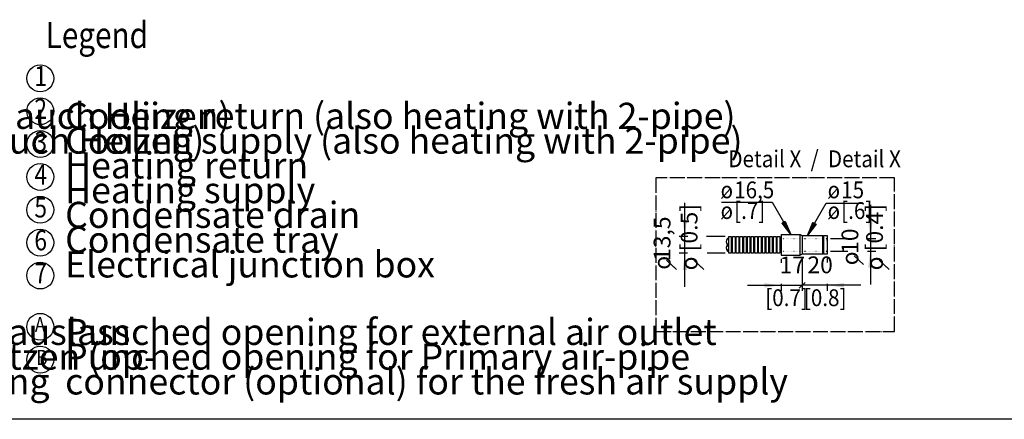
# Model space of a CAD drawing. Units: millimetres. Extents: x 22059 to 28955, y -16892 to -12508.
# Drawn here: x 23285 to 25263, y -16845 to -16043 of the extents above; entities that cross this region are included whole.
import ezdxf

# ---------------------------------------------------------------- set-up
doc = ezdxf.new("R2010")
doc.units = ezdxf.units.MM
doc.linetypes.add('DOT_CENTER', pattern=[14, 12, -1, 0, -1])
doc.linetypes.add('DOTTED', pattern=[1, 0, -1])
doc.layers.add('1', color=7, linetype='Continuous')
doc.styles.add('CONVERTER_11', font='txt.shx', dxfattribs={"width": 0.9})
doc.styles.add('CONVERTER_19', font='txt.shx', dxfattribs={"width": 0.8325})
doc.dimstyles.new('ME10_DIM_10', dxfattribs={"dimtxt": 13.5, "dimasz": 13.5, "dimexe": 4.5, "dimexo": 3, "dimgap": 5.4, "dimtad": 1, "dimdsep": 46, "dimtxsty": 'CONVERTER_11', "dimblk1": 'OBLIQUE', "dimsah": 1, "dimcen": 0.09, "dimclrd": 6, "dimclre": 6, "dimclrt": 3, "dimadec": 0, "dimazin": 0, "dimtfac": 1, "dimtdec": 4, "dimtix": 1, "dimtmove": 0, "dimatfit": 3, "dimfxl": 1, "dimtolj": 1, "dimtzin": 0, "dimarcsym": 0})
doc.dimstyles.new('ME10_DIM_11', dxfattribs={"dimtxt": 13.5, "dimasz": 13.5, "dimexe": 4.5, "dimexo": 3, "dimgap": 5.4, "dimtad": 1, "dimdsep": 46, "dimtxsty": 'CONVERTER_11', "dimblk1": 'OBLIQUE', "dimsah": 1, "dimcen": 0.09, "dimclrd": 6, "dimclre": 6, "dimclrt": 3, "dimadec": 0, "dimazin": 0, "dimtfac": 1, "dimtdec": 4, "dimtix": 1, "dimtmove": 0, "dimatfit": 3, "dimfxl": 1, "dimtolj": 1, "dimtzin": 0, "dimarcsym": 0})
doc.dimstyles.new('ME10_DIM_12', dxfattribs={"dimtxt": 13.5, "dimasz": 13.5, "dimexe": 4.5, "dimexo": 3, "dimgap": 5.4, "dimtad": 1, "dimdsep": 46, "dimtxsty": 'CONVERTER_11', "dimsah": 1, "dimcen": 0.09, "dimclrd": 6, "dimclre": 6, "dimclrt": 3, "dimadec": 0, "dimazin": 0, "dimtfac": 1, "dimtdec": 4, "dimtix": 1, "dimtmove": 0, "dimatfit": 3, "dimfxl": 1, "dimtolj": 1, "dimtzin": 0, "dimarcsym": 0})
doc.dimstyles.new('ME10_DIM_13', dxfattribs={"dimtxt": 13.5, "dimasz": 13.5, "dimexe": 4.5, "dimexo": 3, "dimgap": 5.4, "dimtad": 1, "dimdsep": 46, "dimtxsty": 'CONVERTER_11', "dimsah": 1, "dimcen": 0.09, "dimclrd": 6, "dimclre": 6, "dimclrt": 3, "dimadec": 0, "dimazin": 0, "dimtfac": 1, "dimtdec": 4, "dimtix": 1, "dimtmove": 0, "dimatfit": 3, "dimfxl": 1, "dimtolj": 1, "dimtzin": 0, "dimarcsym": 0})
pattern_1 = [(45, (-9696.5696095, 1306.137585), (-0.0056568542495, 4e-19), [])]

# ---------------------------------------------------------------- blocks, each defined once
blk = doc.blocks.new('*D5')
at = {"layer": '1', "color": 6, "linetype": 'Continuous'}
for p, q in [((-72.18, -5207.74), (-72.18, -5211.02)), ((-55.18, -5206.99), (-55.18, -5233.54)), ((-99.18, -5229.04), (-72.18, -5229.04)), ((-72.18, -5227.84), (-72.18, -5233.54)), ((-72.18, -5229.04), (-55.18, -5229.04))]:
    blk.add_line(p, q, dxfattribs=at)
at = {"layer": '1', "color": 6}
blk.add_line((-52.79, -5226.66), (-57.56, -5231.43), dxfattribs=at)
blk.add_solid([(-85.68, -5230.82), (-85.68, -5227.27), (-72.18, -5229.04)], dxfattribs=at)
at = {"layer": '1', "color": 3, "insert": (-73.36, -5223.64), "char_height": 13.5, "attachment_point": 7, "rotation": 0.00014, "line_spacing_factor": 0.454545, "style": 'CONVERTER_11'}
blk.add_mtext('17', dxfattribs=at)
blk = doc.blocks.new('_Oblique')
at = {"color": 0, "linetype": 'ByBlock', "lineweight": -2}
blk.add_line((-0.5, -0.5), (0.5, 0.5), dxfattribs=at)
blk = doc.blocks.new('*D7')
at = {"layer": '1', "color": 6, "linetype": 'Continuous'}
for p, q in [((-55.18, -5206.99), (-55.18, -5233.54)), ((-35.18, -5206.99), (-35.18, -5210.79)), ((-35.18, -5229.04), (-55.18, -5229.04)), ((-35.18, -5227.8), (-35.18, -5233.54)), ((-8.18, -5229.04), (-35.18, -5229.04))]:
    blk.add_line(p, q, dxfattribs=at)
at = {"layer": '1', "color": 6}
blk.add_line((-57.56, -5231.43), (-52.79, -5226.66), dxfattribs=at)
blk.add_solid([(-21.68, -5227.27), (-21.68, -5230.82), (-35.18, -5229.04)], dxfattribs=at)
at = {"layer": '1', "color": 3, "insert": (-50.99, -5223.57), "char_height": 13.5, "attachment_point": 7, "rotation": 0.00014, "line_spacing_factor": 0.454545, "style": 'CONVERTER_11'}
blk.add_mtext('20', dxfattribs=at)
blk = doc.blocks.new('*D8')
at = {"layer": '1', "color": 6, "linetype": 'Continuous'}
for p, q in [((-0.4, -5164.49), (-0.4, -5191.49)), ((-32.43, -5191.49), (-18.61, -5191.49)), ((-3.18, -5191.49), (4.1, -5191.49)), ((-0.4, -5191.49), (-0.4, -5201.49)), ((-32.43, -5201.49), (-18.46, -5201.49)), ((-2.56, -5201.49), (4.1, -5201.49)), ((-0.4, -5201.49), (-0.4, -5228.49))]:
    blk.add_line(p, q, dxfattribs=at)
at = {"layer": '1', "color": 6}
for points in [[(-2.17, -5177.99), (1.38, -5177.99), (-0.4, -5191.49)], [(1.38, -5214.99), (-2.17, -5214.99), (-0.4, -5201.49)]]:
    blk.add_solid(points, dxfattribs=at)
at = {"layer": '1', "color": 3, "insert": (-5.86, -5203.83), "char_height": 13.5, "attachment_point": 7, "rotation": 90, "line_spacing_factor": 0.454545, "style": 'CONVERTER_11'}
blk.add_mtext('10', dxfattribs=at)
blk = doc.blocks.new('*D9')
at = {"layer": '1', "color": 6, "linetype": 'Continuous'}
for p, q in [((-149.51, -5189.74), (-149.51, -5162.74)), ((-147.13, -5189.74), (-154.01, -5189.74)), ((-149.51, -5203.24), (-149.51, -5189.74)), ((-117.18, -5189.74), (-132.16, -5189.74)), ((-147.41, -5203.24), (-154.01, -5203.24)), ((-149.51, -5230.24), (-149.51, -5203.24)), ((-117.18, -5203.24), (-131.47, -5203.24))]:
    blk.add_line(p, q, dxfattribs=at)
at = {"layer": '1', "color": 6}
for points in [[(-151.28, -5176.24), (-147.73, -5176.24), (-149.51, -5189.74)], [(-147.73, -5216.74), (-151.28, -5216.74), (-149.51, -5203.24)]]:
    blk.add_solid(points, dxfattribs=at)
at = {"layer": '1', "color": 3, "insert": (-156.83, -5209.53), "char_height": 13.5, "attachment_point": 7, "rotation": 90, "line_spacing_factor": 0.454545, "style": 'CONVERTER_11'}
blk.add_mtext('13,5', dxfattribs=at)
blk = doc.blocks.new('Top', base_point=(44445.1, -13314.9))
at = {"layer": '1', "color": 7, "linetype": 'Continuous'}
blk.add_line((28119, -16845), (22194, -16845), dxfattribs=at)
blk = doc.blocks.new('Detail', base_point=(496.28, -5442.451))
at = {"layer": '1', "linetype": 'Continuous'}
h = blk.add_hatch(dxfattribs=at)
h.set_pattern_fill('CUSTOM1', color=6, scale=0.004, angle=45, pattern_type=2)
h.set_pattern_definition(pattern_1)
h.paths.add_polyline_path([(-68.773, -5177.788), (-64.428, -5188.242), (-71.312, -5179.247)])
h = blk.add_hatch(dxfattribs=at)
h.set_pattern_fill('CUSTOM0', color=6, scale=0.004, angle=45, pattern_type=2)
h.set_pattern_definition(pattern_1)
h.paths.add_polyline_path([(-44.044, -5179.997), (-50.928, -5188.992), (-46.583, -5178.538)])
at = {"layer": '1', "color": 1, "linetype": 'DOT_CENTER'}
for p, q in [((-172.816, -5142.821), (-172.816, -5266.132)), ((18.94, -5142.821), (-172.816, -5142.821)), ((18.94, -5266.132), (18.94, -5142.821)), ((-172.816, -5266.132), (18.94, -5266.132))]:
    blk.add_line(p, q, dxfattribs=at)
at = {"layer": '1', "color": 1, "linetype": 'Continuous'}
for p, q in [((-113.152, -5151.665), (-120.051, -5159.195)), ((-27.115, -5151.665), (-34.014, -5159.195)), ((-113.152, -5168.284), (-120.051, -5175.814)), ((-27.115, -5168.284), (-34.014, -5175.814)), ((-114.178, -5191.492), (-114.178, -5189.742)), ((-114.178, -5189.742), (-112.178, -5189.742)), ((-112.178, -5189.742), (-112.178, -5191.492)), ((-111.178, -5189.742), (-109.178, -5189.742)), ((-111.178, -5191.492), (-111.178, -5189.742)), ((-109.178, -5189.742), (-109.178, -5191.492)), ((-108.178, -5189.742), (-106.178, -5189.742)), ((-108.178, -5191.492), (-108.178, -5189.742)), ((-106.178, -5189.742), (-106.178, -5191.492)), ((-105.178, -5189.742), (-103.178, -5189.742)), ((-105.178, -5191.492), (-105.178, -5189.742)), ((-103.178, -5189.742), (-103.178, -5191.492)), ((-102.178, -5189.742), (-100.178, -5189.742)), ((-102.178, -5191.492), (-102.178, -5189.742)), ((-100.178, -5189.742), (-100.178, -5191.492)), ((-99.178, -5189.742), (-97.178, -5189.742)), ((-99.178, -5191.492), (-99.178, -5189.742)), ((-97.178, -5189.742), (-97.178, -5191.492)), ((-96.178, -5189.742), (-94.178, -5189.742)), ((-96.178, -5191.492), (-96.178, -5189.742)), ((-94.178, -5189.742), (-94.178, -5191.492)), ((-93.178, -5189.742), (-91.178, -5189.742)), ((-93.178, -5191.492), (-93.178, -5189.742)), ((-91.178, -5189.742), (-91.178, -5191.492)), ((-90.178, -5189.742), (-88.178, -5189.742)), ((-90.178, -5191.492), (-90.178, -5189.742)), ((-88.178, -5189.742), (-88.178, -5191.492)), ((-87.178, -5189.742), (-85.178, -5189.742)), ((-87.178, -5191.492), (-87.178, -5189.742)), ((-85.178, -5189.742), (-85.178, -5191.492)), ((-84.178, -5189.742), (-82.178, -5189.742)), ((-84.178, -5191.492), (-84.178, -5189.742)), ((-82.178, -5189.742), (-82.178, -5191.492)), ((-81.178, -5189.742), (-79.178, -5189.742)), ((-81.178, -5191.492), (-81.178, -5189.742)), ((-79.178, -5189.742), (-79.178, -5191.492)), ((-78.178, -5189.742), (-76.178, -5189.742)), ((-78.178, -5191.492), (-78.178, -5189.742)), ((-76.178, -5189.742), (-76.178, -5191.492)), ((-75.178, -5191.492), (-75.178, -5189.742)), ((-75.178, -5189.742), (-73.178, -5189.742)), ((-73.178, -5189.742), (-73.178, -5191.492)), ((-56.678, -5204.742), (-56.678, -5188.242)), ((-38.678, -5203.492), (-38.678, -5189.492)), ((-114.178, -5191.492), (-115.178, -5191.492)), ((-111.178, -5191.492), (-112.178, -5191.492)), ((-108.178, -5191.492), (-109.178, -5191.492)), ((-105.178, -5191.492), (-106.178, -5191.492)), ((-102.178, -5191.492), (-103.178, -5191.492)), ((-99.178, -5191.492), (-100.178, -5191.492)), ((-96.178, -5191.492), (-97.178, -5191.492)), ((-93.178, -5191.492), (-94.178, -5191.492)), ((-90.178, -5191.492), (-91.178, -5191.492)), ((-87.178, -5191.492), (-88.178, -5191.492)), ((-84.178, -5191.492), (-85.178, -5191.492)), ((-81.178, -5191.492), (-82.178, -5191.492)), ((-78.178, -5191.492), (-79.178, -5191.492)), ((-75.178, -5191.492), (-76.178, -5191.492)), ((-73.178, -5191.492), (-72.178, -5191.492)), ((-115.178, -5201.492), (-114.178, -5201.492)), ((-114.178, -5203.242), (-114.178, -5201.492)), ((-112.178, -5203.242), (-114.178, -5203.242)), ((-112.178, -5201.492), (-111.178, -5201.492)), ((-112.178, -5201.492), (-112.178, -5203.242)), ((-111.178, -5203.242), (-111.178, -5201.492)), ((-109.178, -5203.242), (-111.178, -5203.242)), ((-109.178, -5201.492), (-109.178, -5203.242)), ((-109.178, -5201.492), (-108.178, -5201.492)), ((-108.178, -5203.242), (-108.178, -5201.492)), ((-106.178, -5203.242), (-108.178, -5203.242)), ((-106.178, -5201.492), (-106.178, -5203.242)), ((-106.178, -5201.492), (-105.178, -5201.492)), ((-105.178, -5203.242), (-105.178, -5201.492)), ((-103.178, -5203.242), (-105.178, -5203.242)), ((-103.178, -5201.492), (-103.178, -5203.242)), ((-103.178, -5201.492), (-102.178, -5201.492)), ((-102.178, -5203.242), (-102.178, -5201.492)), ((-100.178, -5203.242), (-102.178, -5203.242)), ((-100.178, -5201.492), (-100.178, -5203.242)), ((-100.178, -5201.492), (-99.178, -5201.492)), ((-99.178, -5203.242), (-99.178, -5201.492)), ((-97.178, -5203.242), (-99.178, -5203.242)), ((-97.178, -5201.492), (-97.178, -5203.242)), ((-97.178, -5201.492), (-96.178, -5201.492)), ((-96.178, -5203.242), (-96.178, -5201.492)), ((-94.178, -5203.242), (-96.178, -5203.242)), ((-94.178, -5201.492), (-94.178, -5203.242)), ((-94.178, -5201.492), (-93.178, -5201.492)), ((-93.178, -5203.242), (-93.178, -5201.492)), ((-91.178, -5203.242), (-93.178, -5203.242)), ((-91.178, -5201.492), (-91.178, -5203.242)), ((-91.178, -5201.492), (-90.178, -5201.492)), ((-90.178, -5203.242), (-90.178, -5201.492)), ((-88.178, -5203.242), (-90.178, -5203.242)), ((-88.178, -5201.492), (-88.178, -5203.242)), ((-88.178, -5201.492), (-87.178, -5201.492)), ((-87.178, -5203.242), (-87.178, -5201.492)), ((-85.178, -5203.242), (-87.178, -5203.242)), ((-85.178, -5201.492), (-85.178, -5203.242)), ((-85.178, -5201.492), (-84.178, -5201.492)), ((-84.178, -5203.242), (-84.178, -5201.492)), ((-82.178, -5203.242), (-84.178, -5203.242)), ((-82.178, -5201.492), (-82.178, -5203.242)), ((-82.178, -5201.492), (-81.178, -5201.492)), ((-81.178, -5203.242), (-81.178, -5201.492)), ((-79.178, -5203.242), (-81.178, -5203.242)), ((-79.178, -5201.492), (-79.178, -5203.242)), ((-79.178, -5201.492), (-78.178, -5201.492)), ((-78.178, -5203.242), (-78.178, -5201.492)), ((-76.178, -5203.242), (-78.178, -5203.242)), ((-76.178, -5201.492), (-76.178, -5203.242)), ((-76.178, -5201.492), (-75.178, -5201.492)), ((-75.178, -5203.242), (-75.178, -5201.492)), ((-73.178, -5203.242), (-75.178, -5203.242)), ((-73.178, -5201.492), (-73.178, -5203.242)), ((-73.178, -5201.492), (-72.178, -5201.492)), ((-13.326, -5205.387), (-5.796, -5212.286)), ((-164.306, -5208.942), (-156.776, -5215.842)), ((-163.701, -5209.497), (-156.171, -5216.396)), ((-142.306, -5208.942), (-134.776, -5215.842)), ((-141.701, -5209.497), (-134.171, -5216.396)), ((6.694, -5208.942), (14.224, -5215.842)), ((7.299, -5209.497), (14.829, -5216.396))]:
    blk.add_line(p, q, dxfattribs=at)
at = {"layer": '1', "color": 6, "linetype": 'Continuous'}
for p, q in [((-120.017, -5162.264), (-79.342, -5162.264)), ((-79.342, -5162.264), (-64.428, -5188.242)), ((-50.928, -5188.992), (-36.014, -5163.014)), ((-36.014, -5163.014), (-6.36, -5163.014)), ((-71.312, -5179.247), (-68.773, -5177.788)), ((-64.428, -5188.242), (-71.312, -5179.247)), ((-68.773, -5177.788), (-64.428, -5188.242)), ((-50.928, -5188.992), (-46.583, -5178.538)), ((-44.044, -5179.997), (-50.928, -5188.992)), ((-46.583, -5178.538), (-44.044, -5179.997)), ((-55.178, -5188.992), (-55.178, -5203.992)), ((-38.178, -5189.492), (-38.178, -5203.492)), ((-114.178, -5201.492), (-114.178, -5191.492)), ((-112.178, -5191.492), (-112.178, -5201.492)), ((-111.178, -5201.492), (-111.178, -5191.492)), ((-109.178, -5191.492), (-109.178, -5201.492)), ((-108.178, -5201.492), (-108.178, -5191.492)), ((-106.178, -5191.492), (-106.178, -5201.492)), ((-105.178, -5201.492), (-105.178, -5191.492)), ((-103.178, -5191.492), (-103.178, -5201.492)), ((-102.178, -5201.492), (-102.178, -5191.492)), ((-100.178, -5191.492), (-100.178, -5201.492)), ((-99.178, -5201.492), (-99.178, -5191.492)), ((-97.178, -5191.492), (-97.178, -5201.492)), ((-96.178, -5201.492), (-96.178, -5191.492)), ((-94.178, -5191.492), (-94.178, -5201.492)), ((-93.178, -5201.492), (-93.178, -5191.492)), ((-91.178, -5191.492), (-91.178, -5201.492)), ((-90.178, -5201.492), (-90.178, -5191.492)), ((-88.178, -5191.492), (-88.178, -5201.492)), ((-87.178, -5201.492), (-87.178, -5191.492)), ((-85.178, -5191.492), (-85.178, -5201.492)), ((-84.178, -5201.492), (-84.178, -5191.492)), ((-82.178, -5191.492), (-82.178, -5201.492)), ((-81.178, -5201.492), (-81.178, -5191.492)), ((-79.178, -5191.492), (-79.178, -5201.492)), ((-78.178, -5201.492), (-78.178, -5191.492)), ((-76.178, -5191.492), (-76.178, -5201.492)), ((-75.178, -5201.492), (-75.178, -5191.492)), ((-73.178, -5191.492), (-73.178, -5201.492))]:
    blk.add_line(p, q, dxfattribs=at)
at = {"layer": '1', "color": 2, "linetype": 'Continuous'}
for p, q in [((-72.178, -5188.242), (-72.178, -5204.742)), ((-72.178, -5188.242), (-56.678, -5188.242)), ((-56.678, -5188.242), (-55.178, -5188.992)), ((-55.178, -5188.992), (-38.678, -5188.992)), ((-38.678, -5188.992), (-38.678, -5189.492)), ((-38.678, -5189.492), (-38.178, -5189.492)), ((-38.178, -5189.492), (-38.178, -5188.992)), ((-38.178, -5188.992), (-35.178, -5188.992)), ((-35.178, -5188.992), (-35.178, -5203.992)), ((-72.178, -5204.742), (-56.678, -5204.742)), ((-55.178, -5203.992), (-56.678, -5204.742)), ((-38.678, -5203.992), (-55.178, -5203.992)), ((-38.678, -5203.492), (-38.178, -5203.492)), ((-38.678, -5203.992), (-38.678, -5203.492)), ((-38.178, -5203.492), (-38.178, -5203.992)), ((-35.178, -5203.992), (-38.178, -5203.992))]:
    blk.add_line(p, q, dxfattribs=at)
at = {"layer": '1', "color": 6, "linetype": 'DOTTED'}
for p, q in [((-35.428, -5188.992), (-35.428, -5203.992)), ((-72.178, -5191.492), (-35.428, -5191.492)), ((-72.178, -5201.492), (-35.428, -5201.492))]:
    blk.add_line(p, q, dxfattribs=at)
at = {"layer": '1', "color": 6, "linetype": 'Continuous'}
for centre, radius, start, end in [((-112.562, -5198.992), 3.618, 136.297672, 223.702328), ((-112.553, -5193.992), 3.625, 136.397181, 223.602819), ((-117.756, -5198.992), 3.591, 315.881763, 44.118237)]:
    blk.add_arc(centre, radius, start, end, dxfattribs=at)
at = {"layer": '1', "color": 3, "style": 'CONVERTER_11', "width": 0.9}
for s, p in [('Detail X  /  Detail X', (-114.514, -5134.208)), ('o', (-120.744, -5159.141)), ('16,5', (-109.845, -5159.141)), ('o', (-34.707, -5159.141)), ('15', (-23.808, -5159.141)), ('o', (-120.744, -5175.76)), ('[.7]', (-109.845, -5175.76)), ('o', (-34.707, -5175.76)), ('[.6]', (-23.808, -5175.76)), ('[0.7]', (-84.845, -5245.76)), ('[0.8]', (-53.808, -5245.76))]:
    blk.add_text(s, height=13.5, dxfattribs=at).set_placement(p)
at = {"layer": '1', "color": 3, "char_height": 13.5, "attachment_point": 7, "rotation": 90, "style": 'CONVERTER_11'}
for s, insert in [('o [0.5]', (-135.071, -5217.036)), ('o [0.4]', (13.929, -5217.036)), ('o', (-156.83, -5216.534)), ('o', (-5.85, -5212.979))]:
    blk.add_mtext(s, dxfattribs=dict(at, insert=insert))
at = {"layer": '1'}
for base, p1, p2, dimstyle, picture, middle in [((-149.506, -5203.242), (-114.178, -5189.742), (-114.178, -5203.242), 'ME10_DIM_13', '*D9', (-160.971, -5196.492)), ((-0.396, -5191.492), (-35.428, -5201.492), (-35.428, -5191.492), 'ME10_DIM_12', '*D8', (-10.935, -5196.492))]:
    dim = blk.add_linear_dim(base=base, p1=p1, p2=p2, angle=90, dimstyle=dimstyle, dxfattribs=at)
    dim.commit()
    dim.dimension.update_dxf_attribs({"geometry": picture, "text_midpoint": middle, "text_rotation": 90})
for base, p2, text, dimstyle, picture, middle in [((-72.178, -5229.042), (-72.178, -5204.742), '17', 'ME10_DIM_10', '*D5', (-66.238, -5218.571)), ((-35.178, -5229.042), (-35.178, -5203.992), '20', 'ME10_DIM_11', '*D7', (-43.654, -5218.503))]:
    dim = blk.add_linear_dim(base=base, p1=(-55.178, -5203.992), p2=p2, text=text, dimstyle=dimstyle, dxfattribs=at)
    dim.commit()
    dim.dimension.update_dxf_attribs({"geometry": picture, "text_midpoint": middle, "text_rotation": 0.000139})

msp = doc.modelspace()

# ---------------------------------------------------------------- linework, layer by layer
at = {"layer": '1', "color": 6, "linetype": 'Continuous'}
for centre in [(23326.54, -16160.25), (23326.54, -16226.25), (23326.54, -16292.25), (23326.54, -16358.25), (23326.54, -16424.25), (23326.54, -16490.25), (23326.54, -16556.25), (23326.54, -16659.28), (23326.54, -16725.28)]:
    msp.add_circle(centre, 26.98, dxfattribs=at)

# ---------------------------------------------------------------- block references
msp.add_blockref('Top', (44445.11, -13314.93))
at = {"layer": '1', "xscale": 2.5, "yscale": 2.5, "zscale": 2.5}
msp.add_blockref('Detail', (26236.05, -17109.43), dxfattribs=at)

# ---------------------------------------------------------------- texts
at = {"layer": '1', "color": 6, "style": 'CONVERTER_19', "width": 0.8325}
msp.add_text('Legend', height=52.5, dxfattribs=at).set_placement((23337.56, -16099.55))
at = {"layer": '1', "color": 3, "style": 'CONVERTER_19', "width": 0.8325}
for s, height, p in [('1', 40.35, (23314.77, -16175.7)), ('2', 40.35, (23314.77, -16241.7)), ('3', 40.35, (23314.77, -16307.7)), ('4', 40.35, (23314.77, -16373.7)), ('5', 40.35, (23314.77, -16439.7)), ('6', 40.35, (23314.77, -16505.7)), ('7', 40.35, (23314.77, -16571.7)), ('A', 30, (23315.79, -16669.76)), ('B', 30, (23318.79, -16735.76))]:
    msp.add_text(s, height=height, dxfattribs=at).set_placement(p)
at = {"layer": '1', "color": 6, "char_height": 52.5, "attachment_point": 7, "line_spacing_factor": 0.568182, "style": 'CONVERTER_19'}
for s, insert in [('Rücklauf Kühlen (bei 2-Leiter auch Heizen) \\PVorlauf Kühlen (bei 2-Leiter auch Heizen) \\PRücklauf Heizen \\PVorlauf Heizen \\PKondensatablauf \\PKondensatwanne \\PElektroanschlusskasten', (22297.07, -16576.55)), ('Cooling return (also heating with 2-pipe)\\PCooling supply (also heating with 2-pipe)\\PHeating return\\PHeating supply\\PCondensate drain\\PCondensate tray\\PElectrical junction box', (23376.53, -16576.55)), ('Anstanzung für externen Luftauslass\\PAnstanzung für Primärluftstutzen (op-\\Ptional) zur Frischluftversorgung', (22297.07, -16811.57)), ('Punched opening for external air outlet\\PPunched opening for Primary air-pipe \\Pconnector (optional) for the fresh air supply', (23376.53, -16811.57))]:
    msp.add_mtext(s, dxfattribs=dict(at, insert=insert))

doc.saveas('drawing.dxf')
